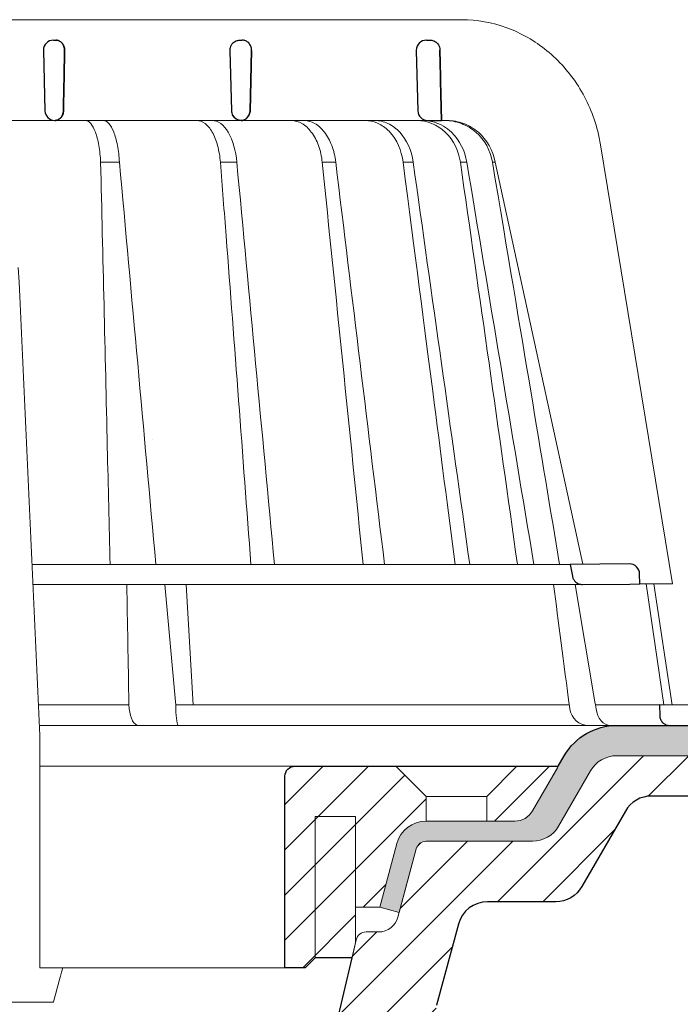
# Model space of a CAD drawing. Units: millimetres. Extents: x -3 to 207, y -3 to 294.
# Drawn here: x 115 to 137, y 122 to 155 of the extents above; entities that cross this region are included whole.
import ezdxf

# ---------------------------------------------------------------- set-up
doc = ezdxf.new("R2010")
doc.units = ezdxf.units.MM
for name, color, linetype, lineweight in [('TOPWET_KOŠ', 241, 'Continuous', 13), ('TOPWET_TENKOU', 142, 'Continuous', 13), ('TOPWET_TLUSTOU', 142, 'Continuous', 30)]:
    doc.layers.add(name, color=color, linetype=linetype, lineweight=lineweight)

# ---------------------------------------------------------------- blocks, each defined once
blk = doc.blocks.new('*U12')
at = {"layer": 'TOPWET_KOŠ'}
for p, q in [((30.023, 74.037), (82.533, 74.036)), ((80.995, 64.037), (37, 64.037)), ((40.302, 64.048), (40.302, 64.048)), ((40.302, 64.048), (40.302, 64.048)), ((79.176, 64.037), (79.165, 64.037)), ((80.995, 64.037), (81.068, 64.037)), ((81.068, 64.037), (80.995, 64.037)), ((96.313, 61.627), (103.45, 18.099)), ((46.703, 59.901), (46.703, 59.9)), ((46.703, 59.9), (46.703, 59.901)), ((48.576, 59.901), (48.576, 59.901)), ((48.576, 59.9), (48.576, 59.901)), ((60.219, 59.894), (60.218, 59.901)), ((60.218, 59.901), (60.219, 59.894)), ((68.695, 59.901), (68.695, 59.901)), ((70.031, 59.901), (70.031, 59.901)), ((77.716, 59.901), (76.714, 59.901)), ((77.716, 59.901), (77.717, 59.894)), ((77.717, 59.894), (77.716, 59.901)), ((77.716, 59.901), (77.716, 59.901)), ((82.402, 59.901), (82.403, 59.9)), ((82.403, 59.9), (82.402, 59.901)), ((83.04, 59.9), (83.04, 59.901)), ((83.04, 59.901), (83.04, 59.9)), ((85.84, 59.901), (85.587, 59.901)), ((85.84, 59.901), (85.84, 59.901)), ((94.556, 20.027), (85.841, 59.894)), ((88.526, 44.213), (88.526, 44.213)), ((89.197, 40.29), (89.197, 40.29)), ((89.197, 40.29), (89.197, 40.29)), ((51.841, 32.368), (51.841, 32.368)), ((73.407, 32.108), (73.407, 32.108)), ((93.306, 20.01), (39.903, 20.01)), ((47.243, 18.021), (39.995, 18.021)), ((94.504, 18.021), (47.252, 18.021)), ((53.082, 18.021), (54.142, 6.396)), ((55.9, 6.071), (55.2, 18.021)), ((93.78, 18.021), (95.758, 6.396)), ((102.579, 6.067), (100.828, 18.085)), ((101.601, 18.092), (103.413, 6.06)), ((49.545, 5.69), (49.506, 6.097)), ((54.17, 6.087), (54.142, 6.396)), ((54.45, 6.071), (54.17, 6.087)), ((54.17, 6.087), (54.173, 5.69)), ((54.45, 6.071), (54.45, 6.071)), ((54.45, 6.071), (54.45, 6.071)), ((78.257, 6.071), (78.257, 6.071)), ((78.257, 6.071), (78.257, 6.071)), ((95.758, 6.396), (95.811, 6.087)), ((95.811, 6.087), (95.758, 6.396)), ((95.811, 6.087), (95.86, 5.69)), ((97.271, 6.071), (97.271, 6.071)), ((97.275, 6.071), (97.271, 6.071)), ((103.184, 4.038), (40.643, 4.038)), ((50.659, 4.038), (50.472, 4.038)), ((54.431, 4.038), (54.577, 4.038)), ((54.577, 4.038), (54.431, 4.038)), ((40.689, 3.037), (40.689, -20)), ((38.673, -23.401), (24.817, -23.401)), ((42.027, -23.401), (38.673, -23.401))]:
    blk.add_line(p, q, dxfattribs=at)
at = {"layer": 'TOPWET_KOŠ', "lineweight": 30}
for p, q in [((42.03, 72.007), (42.264, 72.007)), ((60.529, 72.007), (60.759, 72.007)), ((79.03, 72.007), (79.404, 72.007)), ((41.03, 70.983), (41.176, 65.012)), ((59.53, 70.983), (59.676, 65.012)), ((61.68, 70.983), (61.537, 65.012)), ((61.537, 65.012), (61.68, 70.983)), ((78.03, 70.983), (78.176, 65.012)), ((79.176, 64.037), (80.525, 64.037)), ((99.176, 20.061), (93.306, 20.01)), ((93.306, 20.01), (93.511, 18.847)), ((100.202, 18.07), (100.185, 19.061)), ((94.504, 18.021), (99.23, 18.062)), ((99.23, 18.062), (100.202, 18.07)), ((108.817, 6.013), (102.157, 6.071)), ((102.157, 6.071), (102.184, 5.012)), ((103.184, 4.038), (108.374, 4.038))]:
    blk.add_line(p, q, dxfattribs=at)
at = {"layer": 'TOPWET_KOŠ', "ltscale": 40}
blk.add_line((102.131, 6.071), (95.813, 6.071), dxfattribs=at)
at = {"layer": 'TOPWET_KOŠ', "lineweight": 30}
for centre, start, end in [((42.03, 71.007), 90, 180), ((60.53, 71.007), 150.77848, 180), ((79.03, 71.007), 90, 180), ((42.03, 71.007), 180, 181.4), ((42.176, 65.037), 181.4, 270), ((60.676, 65.037), 181.4, 208.00609), ((79.176, 65.037), 181.4, 270), ((99.185, 19.061), 0.01332, 90.5)]:
    blk.add_arc(centre, 1, start, end, dxfattribs=at)
for centre, major_axis, ratio, start_param, end_param in [((42.318, 71.006), (0.005, -0.97), 0.836333, 1.541793, 1.566996), ((42.263, 71.007), (-0.009, 1.002), 0.864031, 4.680101, 4.704495), ((60.672, 65.034), (-0.593, 0.803), 0.997279, 1.422839, 2.469526)]:
    blk.add_ellipse(centre, major_axis=major_axis, ratio=ratio, start_param=start_param, end_param=end_param, dxfattribs=at)
at = {"layer": 'TOPWET_KOŠ'}
for centre, major_axis, ratio, start_param, end_param in [((0, 64.037), (80.995, 0), 0.00001, 6.059682, 6.164516), ((-0.048, 59.901), (86.354, -0.001), 0.00001, 0.972694, 0.998711), ((0, 59.9), (-86.272, -0.001), 0.00001, 2.317365, 2.343407), ((0, 59.901), (-86.272, 0), 0.00001, 2.491897, 2.51794), ((-0.002, 59.901), (86.274, 0), 0.00001, 5.98256, 6.008596), ((0, 6.071), (-102.157, 0), 0.00001, 4.206447, 4.304226), ((0, 6.071), (-102.157, 0), 0.00001, 3.563398, 4.150246), ((0.173, 6.071), (101.984, 0), 0.00001, 6.26082, 6.260825), ((50.438, 6.038), (-0.043, 2), 0.456198, 1.735614, 3.131875), ((54.465, 6.038), (-0.034, -2), 0.144956, 4.889422, 6.285682), ((95.083, 6.038), (0.142, -1.996), 0.930455, 4.820881, 6.217142), ((97.352, 6.038), (0.044, 2), 0.755511, 1.762064, 3.158324)]:
    blk.add_ellipse(centre, major_axis=major_axis, ratio=ratio, start_param=start_param, end_param=end_param, dxfattribs=at)
for points, knots in [([(82.533, 74.036), (84.039, 74.035), (85.569, 73.764), (88.427, 72.723), (89.793, 71.943), (92.196, 69.983), (93.262, 68.775), (94.969, 66.085), (95.623, 64.562), (96.142, 62.539), (96.238, 62.085), (96.313, 61.627)], [0, 0, 0, 0, 0.48525, 0.48525, 0.967752, 0.967752, 1.452393, 1.452393, 1.941807, 1.941807, 2.081231, 2.081231, 2.081231, 2.081231]), ([(45.202, 64.037), (45.37, 64.034), (45.547, 63.942), (45.719, 63.744), (45.884, 63.554), (46.043, 63.266), (46.182, 62.891), (46.251, 62.705), (46.314, 62.5), (46.372, 62.278), (46.43, 62.052), (46.481, 61.811), (46.525, 61.56), (46.618, 61.029), (46.676, 60.457), (46.703, 59.901)], [-7.265113, -7.265113, -7.265113, -7.265113, -5.416074, -5.416074, -5.416074, -3.646449, -3.646449, -3.646449, -2.76974, -2.76974, -2.76974, -1.880595, -1.880595, -1.880595, 0, 0, 0, 0]), ([(47, 64.037), (47.177, 64.034), (47.354, 63.937), (47.523, 63.748), (47.695, 63.556), (47.857, 63.271), (48.002, 62.901), (48.146, 62.531), (48.272, 62.081), (48.37, 61.569), (48.469, 61.056), (48.538, 60.492), (48.576, 59.901)], [378.045438, 378.045438, 378.045438, 378.045438, 379.845117, 379.845117, 379.845117, 381.670349, 381.670349, 381.670349, 383.501801, 383.501801, 383.501801, 385.334406, 385.334406, 385.334406, 385.334406]), ([(56.263, 64.037), (56.523, 64.034), (56.797, 63.942), (57.063, 63.742), (57.317, 63.55), (57.564, 63.26), (57.779, 62.883), (57.993, 62.509), (58.174, 62.053), (58.31, 61.555), (58.454, 61.025), (58.546, 60.455), (58.589, 59.901)], [0.028517, 0.028517, 0.028517, 0.028517, 1.899227, 1.899227, 1.899227, 3.689514, 3.689514, 3.689514, 5.463728, 5.463728, 5.463728, 7.352556, 7.352556, 7.352556, 7.352556]), ([(60.218, 59.901), (60.118, 61), (59.833, 62.075), (59.372, 62.866), (58.915, 63.652), (58.335, 64.031), (57.82, 64.037)], [-101.777828, -101.777828, -101.777828, -101.777828, -98.090384, -98.090384, -98.090384, -94.431956, -94.431956, -94.431956, -94.431956]), ([(68.695, 59.901), (68.636, 60.461), (68.514, 61.027), (68.319, 61.563), (68.15, 62.026), (67.917, 62.49), (67.609, 62.895), (67.359, 63.222), (67.045, 63.53), (66.665, 63.746), (66.359, 63.919), (66.017, 64.027), (65.652, 64.037)], [-7.293434, -7.293434, -7.293434, -7.293434, -4.979296, -4.979296, -4.979296, -2.979046, -2.979046, -2.979046, -1.362681, -1.362681, -1.362681, -0.061052, -0.061052, -0.061052, -0.061052]), ([(66.921, 64.037), (67.285, 64.027), (67.628, 63.921), (67.939, 63.748), (68.322, 63.535), (68.642, 63.23), (68.899, 62.902), (69.214, 62.498), (69.455, 62.034), (69.631, 61.569), (69.835, 61.032), (69.965, 60.463), (70.031, 59.901)], [-7.249505, -7.249505, -7.249505, -7.249505, -5.933214, -5.933214, -5.933214, -4.308746, -4.308746, -4.308746, -2.309247, -2.309247, -2.309247, 0, 0, 0, 0]), ([(76.714, 59.901), (76.561, 61.074), (76.096, 62.119), (75.417, 62.866), (75.335, 62.957), (75.249, 63.043), (75.161, 63.124), (74.838, 63.422), (74.484, 63.651), (74.11, 63.805), (73.752, 63.953), (73.379, 64.03), (73.004, 64.037)], [-7.344596, -7.344596, -7.344596, -7.344596, -3.682444, -3.682444, -3.682444, -3.240749, -3.240749, -3.240749, -1.620185, -1.620185, -1.620185, -0.06721, -0.06721, -0.06721, -0.06721]), ([(73.94, 64.037), (74.372, 64.03), (74.802, 63.93), (75.212, 63.739), (75.636, 63.54), (76.034, 63.246), (76.385, 62.866), (77.074, 62.12), (77.552, 61.076), (77.716, 59.901)], [-7.308335, -7.308335, -7.308335, -7.308335, -5.517967, -5.517967, -5.517967, -3.663679, -3.663679, -3.663679, -0.00001, -0.00001, -0.00001, -0.00001]), ([(78.116, 64.037), (79.052, 64.031), (80.102, 63.647), (80.918, 62.861), (81.74, 62.069), (82.237, 60.996), (82.402, 59.901)], [-495.316104, -495.316104, -495.316104, -495.316104, -491.643161, -491.643161, -491.643161, -487.941139, -487.941139, -487.941139, -487.941139]), ([(83.04, 59.901), (82.866, 61), (82.357, 62.075), (81.523, 62.866), (81.019, 63.344), (80.428, 63.681), (79.834, 63.863), (79.451, 63.98), (79.067, 64.034), (78.698, 64.037)], [-485.790935, -485.790935, -485.790935, -485.790935, -482.10341, -482.10341, -482.10341, -479.877811, -479.877811, -479.877811, -478.444777, -478.444777, -478.444777, -478.444777]), ([(85.587, 59.901), (85.39, 61.074), (84.802, 62.119), (83.949, 62.866), (83.516, 63.245), (83.024, 63.539), (82.498, 63.737), (81.972, 63.936), (81.417, 64.037), (80.86, 64.037)], [-7.350196, -7.350196, -7.350196, -7.350196, -3.688044, -3.688044, -3.688044, -1.843678, -1.843678, -1.843678, 0, 0, 0, 0]), ([(81.068, 64.037), (81.629, 64.037), (82.187, 63.937), (82.718, 63.738), (83.249, 63.54), (83.746, 63.246), (84.185, 62.866), (85.044, 62.12), (85.639, 61.076), (85.84, 59.901)], [-7.371328, -7.371328, -7.371328, -7.371328, -5.517949, -5.517949, -5.517949, -3.663671, -3.663671, -3.663671, -0.000013, -0.000013, -0.000013, -0.000013]), ([(46.703, 59.901), (46.93, 50.478), (47.152, 41.052), (47.37, 31.621), (47.459, 27.752), (47.548, 23.881), (47.636, 20.01)], [133.674799, 133.674799, 133.674799, 133.674799, 162.919281, 162.919281, 162.919281, 174.919709, 174.919709, 174.919709, 174.919709]), ([(83.04, 59.901), (83.04, 59.901), (83.04, 59.901), (83.04, 59.901), (85.258, 46.603), (87.476, 33.307), (89.694, 20.01)], [-41.525974, -41.525974, -41.525974, -41.525974, -41.525965, -41.525965, -41.525965, -0.411084, -0.411084, -0.411084, -0.411084])]:
    blk.add_open_spline(points, degree=3, knots=knots, dxfattribs=at)
at = {"layer": 'TOPWET_KOŠ', "lineweight": 30}
for points, knots in [([(42.264, 72.007), (42.365, 72.007), (42.471, 71.987), (42.575, 71.941), (42.659, 71.904), (42.741, 71.85), (42.816, 71.778), (42.828, 71.767), (42.84, 71.755), (42.852, 71.742), (42.923, 71.667), (42.984, 71.576), (43.03, 71.473), (43.038, 71.455), (43.046, 71.437), (43.053, 71.418), (43.105, 71.283), (43.129, 71.142), (43.129, 71.007)], [-1.769751, -1.769751, -1.769751, -1.769751, -1.320356, -1.320356, -1.320356, -0.955655, -0.955655, -0.955655, -0.897749, -0.897749, -0.897749, -0.540215, -0.540215, -0.540215, -0.477763, -0.477763, -0.477763, -0.024825, -0.024825, -0.024825, -0.024825]), ([(43.129, 71.007), (43.129, 71.068), (43.124, 71.128), (43.115, 71.187), (43.104, 71.255), (43.088, 71.32), (43.066, 71.382), (43.045, 71.444), (43.018, 71.502), (42.988, 71.556), (42.957, 71.611), (42.922, 71.66), (42.884, 71.705), (42.842, 71.755), (42.796, 71.8), (42.748, 71.837), (42.699, 71.875), (42.648, 71.907), (42.595, 71.932), (42.489, 71.982), (42.376, 72.007), (42.264, 72.007)], [0.024825, 0.024825, 0.024825, 0.024825, 0.209826, 0.209826, 0.209826, 0.419566, 0.419566, 0.419566, 0.628818, 0.628818, 0.628818, 0.837964, 0.837964, 0.837964, 1.071078, 1.071078, 1.071078, 1.304135, 1.304135, 1.304135, 1.769751, 1.769751, 1.769751, 1.769751]), ([(59.657, 71.495), (59.705, 71.581), (59.766, 71.66), (59.837, 71.728), (59.933, 71.82), (60.044, 71.89), (60.16, 71.936), (60.268, 71.979), (60.379, 72.001), (60.485, 72.006), (60.5, 72.007), (60.514, 72.007), (60.529, 72.007)], [-1.126547, -1.126547, -1.126547, -1.126547, -0.82996, -0.82996, -0.82996, -0.429003, -0.429003, -0.429003, -0.052763, -0.052763, -0.052763, 0, 0, 0, 0]), ([(61.681, 71.007), (61.68, 71.135), (61.657, 71.272), (61.604, 71.404), (61.556, 71.526), (61.484, 71.638), (61.396, 71.729), (61.308, 71.821), (61.205, 71.891), (61.099, 71.936), (60.999, 71.979), (60.898, 72.001), (60.801, 72.006), (60.787, 72.007), (60.773, 72.007), (60.759, 72.007)], [-1.677218, -1.677218, -1.677218, -1.677218, -1.242143, -1.242143, -1.242143, -0.839082, -0.839082, -0.839082, -0.434066, -0.434066, -0.434066, -0.054956, -0.054956, -0.054956, 0, 0, 0, 0]), ([(79.404, 72.007), (79.509, 72.007), (79.62, 71.989), (79.729, 71.948), (79.74, 71.944), (79.751, 71.94), (79.761, 71.936), (79.872, 71.89), (79.979, 71.82), (80.07, 71.73), (80.192, 71.609), (80.276, 71.462), (80.322, 71.31), (80.35, 71.219), (80.365, 71.125), (80.367, 71.031)], [0, 0, 0, 0, 0.373082, 0.373082, 0.373082, 0.409975, 0.409975, 0.409975, 0.791583, 0.791583, 0.791583, 1.304227, 1.304227, 1.304227, 1.613509, 1.613509, 1.613509, 1.613509]), ([(43.014, 65.012), (43.012, 64.882), (42.987, 64.752), (42.941, 64.632), (42.895, 64.511), (42.828, 64.4), (42.742, 64.307), (42.67, 64.228), (42.588, 64.168), (42.504, 64.124), (42.496, 64.12), (42.486, 64.115), (42.477, 64.111), (42.379, 64.064), (42.277, 64.041), (42.18, 64.037)], [-1.721996, -1.721996, -1.721996, -1.721996, -1.294889, -1.294889, -1.294889, -0.86492, -0.86492, -0.86492, -0.504324, -0.504324, -0.504324, -0.465736, -0.465736, -0.465736, -0.044473, -0.044473, -0.044473, -0.044473]), ([(42.18, 64.037), (42.221, 64.039), (42.262, 64.044), (42.302, 64.052), (42.353, 64.063), (42.403, 64.078), (42.452, 64.1), (42.55, 64.142), (42.643, 64.205), (42.725, 64.289), (42.767, 64.332), (42.806, 64.38), (42.84, 64.433), (42.875, 64.486), (42.905, 64.544), (42.931, 64.605), (42.956, 64.667), (42.977, 64.733), (42.991, 64.802), (43.005, 64.87), (43.013, 64.941), (43.014, 65.012)], [0.044473, 0.044473, 0.044473, 0.044473, 0.213474, 0.213474, 0.213474, 0.426955, 0.426955, 0.426955, 0.854171, 0.854171, 0.854171, 1.070721, 1.070721, 1.070721, 1.287382, 1.287382, 1.287382, 1.504628, 1.504628, 1.504628, 1.721996, 1.721996, 1.721996, 1.721996]), ([(60.638, 64.037), (60.523, 64.041), (60.402, 64.066), (60.285, 64.116), (60.174, 64.163), (60.068, 64.232), (59.977, 64.321), (59.904, 64.393), (59.841, 64.476), (59.793, 64.567)], [-1.596782, -1.596782, -1.596782, -1.596782, -1.187078, -1.187078, -1.187078, -0.801843, -0.801843, -0.801843, -0.490374, -0.490374, -0.490374, -0.490374]), ([(60.645, 64.037), (60.734, 64.04), (60.827, 64.057), (60.918, 64.092), (60.929, 64.096), (60.94, 64.1), (60.951, 64.105), (61.056, 64.15), (61.158, 64.217), (61.246, 64.307), (61.362, 64.425), (61.444, 64.57), (61.49, 64.722), (61.519, 64.817), (61.535, 64.914), (61.537, 65.012)], [-1.61277, -1.61277, -1.61277, -1.61277, -1.271523, -1.271523, -1.271523, -1.230864, -1.230864, -1.230864, -0.839608, -0.839608, -0.839608, -0.321605, -0.321605, -0.321605, 0, 0, 0, 0]), ([(61.537, 65.012), (61.534, 64.88), (61.507, 64.751), (61.459, 64.633), (61.41, 64.514), (61.342, 64.409), (61.259, 64.321), (61.172, 64.228), (61.069, 64.157), (60.959, 64.109), (60.904, 64.085), (60.848, 64.067), (60.79, 64.055), (60.742, 64.045), (60.693, 64.039), (60.645, 64.037)], [0, 0, 0, 0, 0.40203, 0.40203, 0.40203, 0.803336, 0.803336, 0.803336, 1.227004, 1.227004, 1.227004, 1.438425, 1.438425, 1.438425, 1.61505, 1.61505, 1.61505, 1.61505]), ([(93.511, 18.847), (93.528, 18.749), (93.56, 18.655), (93.653, 18.472), (93.716, 18.386), (93.885, 18.218), (93.996, 18.144), (94.241, 18.045), (94.372, 18.02), (94.504, 18.021)], [-0.1409141, -0.1409141, -0.1409141, -0.1409141, -0.1111254, -0.1111254, -0.0794064, -0.0794064, -0.03965, -0.03965, -0.0000523, -0.0000523, -0.0000523, -0.0000523]), ([(102.184, 5.012), (102.188, 4.889), (102.213, 4.768), (102.309, 4.536), (102.381, 4.428), (102.565, 4.241), (102.676, 4.166), (102.921, 4.064), (103.052, 4.038), (103.184, 4.038)], [-0.1549429, -0.1549429, -0.1549429, -0.1549429, -0.1181571, -0.1181571, -0.0796581, -0.0796581, -0.0396185, -0.0396185, -0.0000062, -0.0000062, -0.0000062, -0.0000062])]:
    blk.add_open_spline(points, degree=3, knots=knots, dxfattribs=at)
for points in [[(43.128, 70.983), (43.09, 68.992), (43.052, 67.002), (43.014, 65.012)], [(43.014, 65.012), (43.052, 67.002), (43.09, 68.992), (43.128, 70.983)], [(80.367, 71.031), (80.419, 68.7), (80.472, 66.368), (80.525, 64.037)], [(80.525, 64.037), (80.472, 66.368), (80.419, 68.7), (80.367, 71.031)]]:
    blk.add_open_spline(points, degree=3, dxfattribs=at)
at = {"layer": 'TOPWET_KOŠ'}
for points in [[(52.185, 20.01), (50.982, 33.307), (49.779, 46.604), (48.576, 59.901)], [(58.589, 59.901), (58.779, 57.454), (58.969, 55.007), (59.159, 52.56)], [(63.95, 20.01), (62.708, 33.306), (61.464, 46.601), (60.219, 59.894)], [(68.695, 59.901), (70.055, 46.608), (71.407, 33.311), (72.752, 20.01)], [(70.031, 59.901), (71.648, 46.604), (73.262, 33.307), (74.875, 20.01)], [(76.714, 59.901), (79.076, 41.712), (80.474, 30.862), (81.868, 20.01)], [(77.717, 59.894), (79.592, 46.6), (81.463, 33.305), (83.331, 20.01)], [(88.062, 20.01), (86.192, 33.313), (84.307, 46.61), (82.402, 59.901)], [(85.587, 59.901), (88.631, 41.712), (90.438, 30.862), (92.24, 20.01)], [(85.84, 59.901), (85.841, 59.898), (85.841, 59.896), (85.841, 59.894)], [(85.841, 59.894), (85.841, 59.896), (85.841, 59.898), (85.84, 59.901)], [(59.159, 52.56), (59.984, 41.712), (60.804, 30.862), (61.622, 20.01)], [(61.622, 20.01), (60.804, 30.862), (59.984, 41.712), (59.159, 52.56)], [(38.539, 49.468), (39.256, 33.991), (39.973, 18.514), (40.689, 3.037)], [(98.276, 20.061), (98.274, 20.061), (98.271, 20.061), (98.268, 20.061)], [(49.306, 18.021), (49.37, 14.24), (49.439, 10.393), (49.506, 6.097)], [(93.253, 5.69), (92.635, 10.393), (92.138, 14.241), (91.653, 18.021)], [(100.202, 18.07), (103.367, 18.098), (103.409, 18.098), (103.45, 18.099)], [(103.026, 4.052), (103.024, 4.052), (103.022, 4.051), (103.021, 4.051)], [(42.949, -20), (42.645, -21.122), (42.336, -22.261), (42.027, -23.401)]]:
    blk.add_open_spline(points, degree=3, dxfattribs=at)
blk.add_rational_spline([(40.689, -20), (41.785, -20), (42.949, -20)], [1.08075313599, 1.05028227104, 1.01957843018], degree=2, dxfattribs=at)

msp = doc.modelspace()

# ---------------------------------------------------------------- hatches: boundary and pattern name
at = {"layer": 'TOPWET_TENKOU', "ltscale": 13.333333}
h = msp.add_hatch(dxfattribs=at)
h.set_pattern_fill('DOTS', color=256, scale=0.166667, angle=60)
h.set_pattern_definition([(60, (-572.12, -2937.45334), (-0.162990055, 0.24685961), [0, -0.264583333])])
h.paths.add_polyline_path([(159.752, 131.381), (134.517, 131.381, 0.267949), (132.785, 130.381), (131.729, 128.553, -0.267949), (131.152, 128.219), (128.211, 128.219, 0.339454), (127.245, 127.478), (126.68, 125.369), (127.324, 125.196), (127.889, 127.306, -0.339454), (128.211, 127.553), (131.729, 127.553, 0.267949), (132.595, 128.053), (133.651, 129.881, -0.267949), (134.517, 130.381), (159.752, 130.381)])
h.paths.add_polyline_path([(185.213, 131.381), (159.752, 131.381), (159.752, 130.381), (185.213, 130.381)])
h = msp.add_hatch(dxfattribs=at)
h.set_pattern_fill('LINE', color=256, scale=0.333333, angle=45)
h.set_pattern_definition([(45, (-572.12, -2937.4533), (-0.74835468, 0.74835468), [])])
h.paths.add_polyline_path([(127.884, 121.886), (127.723, 121.886, 0.405456), (127.224, 121.401), (126.291, 91.034, -0.283166), (124.368, 88.115), (123.173, 87.558, 0.228471), (122.898, 87.222), (122.884, 87.048), (122.881, 86.686), (124.65, 87.511, 0.283356), (126.958, 91.016)], flags=17)
h.paths.add_polyline_path([(128.546, 122.088, -0.299754), (128.24, 121.886), (127.884, 121.886), (127.85, 120.773, 0.306085)], flags=17)
h.paths.add_polyline_path([(123.77, 87.101), (122.881, 86.686), (122.875, 85.676, 0.356938)], flags=17)
h.paths.add_polyline_path([(162.418, 130.369), (161.739, 130.369), (160.752, 129.381), (160.752, 129.048), (162.418, 129.048)])
h.paths.add_polyline_path([(157.88, 130.369), (134.517, 130.381, 0.268093), (133.651, 129.881), (132.595, 128.053, -0.267949), (131.729, 127.553), (128.211, 127.553, 0.339454), (127.889, 127.306), (127.284, 125.047, -0.339454), (126.64, 124.553), (126.226, 124.553, 0.34855), (125.902, 124.295), (125.217, 121.363), (125.217, 119.886, -0.414214), (124.551, 119.219), (123.863, 119.219, 0.404823), (123.196, 118.574), (122.377, 93.105), (121.884, 87.089), (121.384, 60.381), (122.717, 61.715), (122.884, 87.108), (123.376, 93.048), (124.088, 115.181, -0.190566), (124.575, 116.306), (126.661, 118.392, 0.188543), (127.148, 119.504), (127.224, 121.406, -0.402552), (127.723, 121.886), (128.24, 121.886, 0.339454), (128.562, 122.133), (129.28, 124.812, -0.339454), (130.245, 125.553), (132.499, 125.553, 0.267949), (133.365, 126.053), (134.806, 128.548, -0.267949), (135.672, 129.048), (158.752, 129.048), (158.752, 129.381)])
h = msp.add_hatch(dxfattribs=at)
h.set_pattern_fill('LINE', color=256, scale=0.333333, angle=45)
h.set_pattern_definition([(45, (-12.12, -2937.4533), (-0.74835468, 0.74835468), [])])
h.paths.add_polyline_path([(125.878, 128.369), (124.545, 128.369), (124.545, 123.702), (125.763, 123.702), (125.878, 124.196), (125.878, 125.369)], flags=17)
h.paths.add_polyline_path([(128.217, 129.035), (127.217, 130.035), (123.878, 130.035, 0.414214), (123.545, 129.702), (123.545, 123.369), (124.212, 123.369), (124.545, 123.702), (124.545, 128.369), (125.878, 128.369), (125.878, 125.369), (126.68, 125.369), (127.245, 127.478, -0.339454), (128.211, 128.219), (128.217, 128.219)])
h.paths.add_polyline_path([(132.556, 129.985, 0.57735), (132.527, 130.035), (131.217, 130.035), (130.217, 129.035), (130.217, 128.219), (131.152, 128.219, 0.267949), (131.729, 128.553)])

# ---------------------------------------------------------------- linework, layer by layer
for p, q in [((115.443, 130.035), (123.878, 130.035)), ((115.443, 123.369), (123.545, 123.369))]:
    msp.add_line(p, q, dxfattribs=at)
at = {"layer": 'TOPWET_TENKOU', "linetype": 'Continuous', "ltscale": 13.333333}
for p, q in [((128.217, 129.035), (130.217, 129.035)), ((130.245, 125.553), (130.245, 125.553))]:
    msp.add_line(p, q, dxfattribs=at)
at = {"layer": 'TOPWET_TENKOU', "ltscale": 13.333333}
for points in [[(133.651, 129.881), (132.595, 128.053, -0.267949), (131.729, 127.553), (128.211, 127.553, 0.339454), (127.889, 127.306), (127.324, 125.196), (126.68, 125.369), (127.245, 127.478, -0.339454), (128.211, 128.219), (131.152, 128.219, 0.267949), (131.729, 128.553), (132.785, 130.381, -0.267949), (134.517, 131.381), (185.213, 131.381), (185.213, 130.381), (134.517, 130.381, 0.267949)], [(125.763, 123.702), (125.878, 124.196), (125.878, 125.369), (126.68, 125.369), (127.245, 127.478, -0.339454), (128.211, 128.219), (131.152, 128.219, 0.267949), (131.729, 128.553), (132.556, 129.985, 0.57735), (132.527, 130.035), (131.217, 130.035), (127.217, 130.035), (123.878, 130.035, 0.414214), (123.545, 129.702), (123.545, 123.369), (124.212, 123.369), (124.545, 123.702)]]:
    msp.add_lwpolyline(points, format="xyb", close=True, dxfattribs=at)
at = {"layer": 'TOPWET_TENKOU', "linetype": 'Continuous', "ltscale": 13.333333}
for points in [[(125.217, 121.363), (125.902, 124.295, -0.34855), (126.226, 124.553), (126.64, 124.553, 0.339454), (127.284, 125.047), (127.889, 127.306, -0.339454), (128.211, 127.553), (131.729, 127.553, 0.267949), (132.595, 128.053), (133.651, 129.881, -0.267949), (134.517, 130.381), (157.88, 130.369)], [(158.752, 129.048), (135.672, 129.048, 0.267949), (134.806, 128.548), (133.365, 126.053, -0.267949), (132.499, 125.553), (130.245, 125.553, 0.339454), (129.28, 124.812), (128.562, 122.133, -0.339454)]]:
    msp.add_lwpolyline(points, format="xyb", dxfattribs=at)
for points in [[(127.217, 130.035), (128.217, 129.035), (128.217, 128.219)], [(130.217, 128.219), (130.217, 129.035), (131.217, 130.035)], [(125.878, 124.196), (125.878, 128.369), (124.545, 128.369), (124.545, 123.702)]]:
    msp.add_lwpolyline(points, dxfattribs=at)
at = {"layer": 'TOPWET_TLUSTOU', "ltscale": 13.333333}
for points in [[(125.217, 121.363), (125.763, 123.702), (124.545, 123.702), (124.212, 123.369), (123.545, 123.369), (123.545, 129.702, -0.414214), (123.878, 130.035), (132.585, 130.035), (132.785, 130.381, -0.267949), (134.517, 131.381), (185.213, 131.381)], [(158.752, 129.048), (135.672, 129.048, 0.267949), (134.806, 128.548), (133.365, 126.053, -0.267949), (132.499, 125.553), (130.245, 125.553, 0.339454), (129.28, 124.812), (128.562, 122.133, -0.036034)]]:
    msp.add_lwpolyline(points, format="xyb", dxfattribs=at)

# ---------------------------------------------------------------- block references
at = {"layer": 'TOPWET_KOŠ', "ltscale": 13.333333, "xscale": 0.3333333333333333, "yscale": 0.3333333333333333, "zscale": 0.3333333333333333}
msp.add_blockref('*U12', (101.88, 130.035), dxfattribs=at)

doc.saveas('drawing.dxf')
